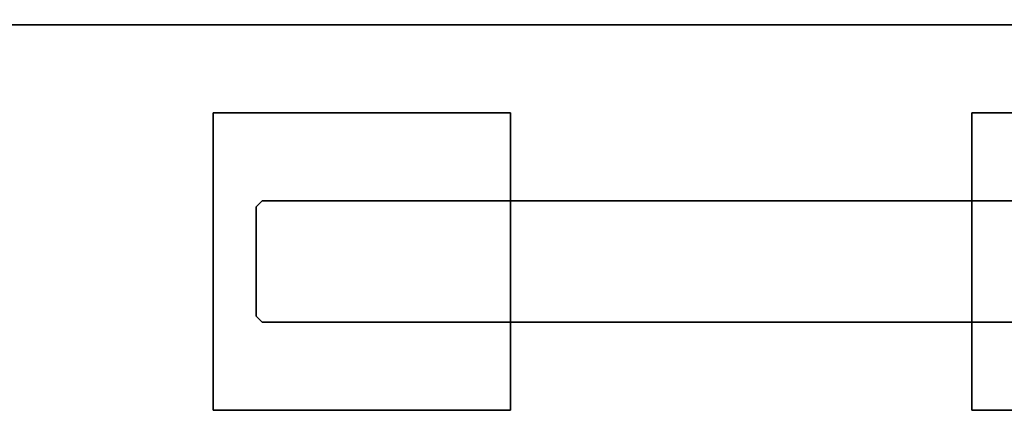
# Model space of a CAD drawing. Units: inches. Extents: x -2 to 147, y -6 to 147.
# Drawn here: x 122 to 138, y 84 to 90 of the extents above; entities that cross this region are included whole.
import ezdxf

# ---------------------------------------------------------------- set-up
doc = ezdxf.new("R2010")
doc.units = ezdxf.units.IN
doc.header["$MEASUREMENT"] = 0
for name, color, linetype in [('HARDWARE-SUPPORT', 4, 'Continuous'), ('STORAGE', 4, 'Continuous'), ('STORAGE-BASE', 4, 'Continuous'), ('STORAGE-TOPLAMINATE', 4, 'Continuous'), ('WKSURF-LAM', 6, 'Continuous')]:
    doc.layers.add(name, color=color, linetype=linetype)

# ---------------------------------------------------------------- blocks, each defined once
blk = doc.blocks.new('VFT298_M_0T')
at = {"layer": 'HARDWARE-SUPPORT'}
for points in [[(2.8, -8.452, 27.835), (7.7, -8.452, 27.835), (7.7, -8.452, 27.664), (2.8, -8.452, 27.664)], [(7.7, -8.452, 27.664), (7.7, -8.452, 27.835), (7.7, -13.352, 27.835), (7.7, -13.352, 27.664)], [(15.2949, -8.452, 27.835), (20.1949, -8.452, 27.835), (20.1949, -8.452, 27.664), (15.2949, -8.452, 27.664)], [(15.2949, -8.452, 27.664), (15.2949, -13.352, 27.664), (15.2949, -13.352, 27.835), (15.2949, -8.452, 27.835)], [(20.1949, -8.452, 27.664), (20.1949, -8.452, 27.835), (20.1949, -13.352, 27.835), (20.1949, -13.352, 27.664)], [(3.6132, -9.902, 22.255), (19.3841, -9.902, 22.255), (19.3841, -9.902, 27.664), (3.6132, -9.902, 27.664)], [(19.3841, -9.902, 22.255), (19.4841, -10.002, 22.255), (19.4841, -10.002, 27.664), (19.3841, -9.902, 27.664)], [(19.4841, -11.802, 27.664), (19.4841, -10.002, 27.664), (19.4841, -10.002, 22.255), (19.4841, -11.802, 22.255)], [(19.4841, -11.802, 27.664), (19.4841, -11.802, 22.255), (19.3841, -11.902, 22.255), (19.3841, -11.902, 27.664)], [(19.3841, -11.902, 27.664), (19.3841, -11.902, 22.255), (3.6132, -11.902, 22.255), (3.6132, -11.902, 27.664)], [(7.7, -13.352, 27.835), (2.8, -13.352, 27.835), (2.8, -13.352, 27.664), (7.7, -13.352, 27.664)], [(20.1949, -13.352, 27.835), (15.2949, -13.352, 27.835), (15.2949, -13.352, 27.664), (20.1949, -13.352, 27.664)]]:
    blk.add_3dface(points, dxfattribs=at)
for points, invisible_edges in [([(7.7, -13.352, 27.835), (7.7, -8.452, 27.835), (2.8, -8.452, 27.835), (2.8, -13.352, 27.835)], 2), ([(7.7, -8.452, 27.664), (7.7, -13.352, 27.664), (2.8, -13.352, 27.664), (2.8, -8.452, 27.664)], 8), ([(20.1949, -13.352, 27.835), (20.1949, -8.452, 27.835), (15.2949, -8.452, 27.835), (15.2949, -13.352, 27.835)], 2), ([(20.1949, -8.452, 27.664), (20.1949, -13.352, 27.664), (15.2949, -13.352, 27.664), (15.2949, -8.452, 27.664)], 8), ([(19.3841, -9.902, 22.255), (19.3841, -11.902, 22.255), (3.6132, -11.902, 22.255), (3.6132, -9.902, 22.255)], 5), ([(19.3841, -9.902, 22.255), (19.4841, -10.002, 22.255), (19.4841, -11.802, 22.255), (19.3841, -11.902, 22.255)], 8)]:
    blk.add_3dface(points, dxfattribs=dict(at, invisible_edges=invisible_edges))
blk = doc.blocks.new('2FM73K_72204AFP03L_0T')
at = {"layer": 'STORAGE'}
for points, invisible_edges in [([(29.938, -19.18, 21.688), (0.063, 0, 21.688), (71.937, 0, 21.688), (71.937, -19.18, 21.688)], 1), ([(0.063, -19.935, 21.688), (0.063, 0, 21.688), (29.938, -19.18, 21.688), (29.938, -19.935, 21.688)], 2), ([(29.938, -19.18, 21.751), (71.937, 0, 21.751), (0.063, 0, 21.751), (0.063, -19.935, 21.751)], 9)]:
    blk.add_3dface(points, dxfattribs=dict(at, invisible_edges=invisible_edges))
for points in [[(0.828, -0.82, 15.082), (28.937, -0.82, 15.082), (28.937, -14.796, 15.082), (0.828, -14.796, 15.082)], [(0.828, -0.82, 15.883), (0.828, -14.796, 15.883), (28.937, -14.796, 15.883), (28.937, -0.82, 15.883)], [(0.828, -0.82, 4.063), (28.937, -0.82, 4.063), (28.937, -19.935, 4.063), (0.828, -19.935, 4.063)], [(0.828, -0.82, 5.063), (0.828, -19.935, 5.063), (28.937, -19.935, 5.063), (28.937, -0.82, 5.063)], [(0.828, -14.796, 15.082), (28.937, -14.796, 15.082), (28.937, -14.796, 15.883), (0.828, -14.796, 15.883)]]:
    blk.add_3dface(points, dxfattribs=at)
at = {"layer": 'STORAGE-BASE'}
for points in [[(0.924, -1.063, 4.063), (0.924, -18.932, 4.063), (71.077, -18.932, 4.063), (71.077, -1.063, 4.063)], [(71.077, -18.932, 3.063), (0.924, -18.932, 3.063), (0.924, -1.063, 3.063), (71.077, -1.063, 3.063)]]:
    blk.add_3dface(points, dxfattribs=at)
at = {"layer": 'STORAGE-TOPLAMINATE'}
for points in [[(71.937, -19.935, 22.063), (71.937, -0.06, 22.063), (0.063, -0.06, 22.063), (0.063, -19.935, 22.063)], [(71.937, -19.935, 21.813), (0.063, -19.935, 21.813), (0.063, -0.06, 21.813), (71.937, -0.06, 21.813)]]:
    blk.add_3dface(points, dxfattribs=at)
blk = doc.blocks.new('vfts10_3072ls_0t')
at = {"layer": 'WKSURF-LAM'}
for points in [[(71.94, -0.06, 29), (0.06, -0.06, 29), (0.06, -28.94, 29), (71.94, -28.94, 29)], [(71.94, -0.06, 27.835), (71.94, -28.94, 27.835), (0.06, -28.94, 27.835), (0.06, -0.06, 27.835)]]:
    blk.add_3dface(points, dxfattribs=at)

msp = doc.modelspace()

# ---------------------------------------------------------------- block references
for name, p, rotation in [('vfts10_3072ls_0t', (145.25, 147.08), 270), ('2FM73K_72204AFP03L_0T', (145.25, 75.08), 180), ('VFT298_M_0T', (145.25, 75.08), 180)]:
    msp.add_blockref(name, p, dxfattribs=dict(rotation=rotation))

doc.saveas('drawing.dxf')
